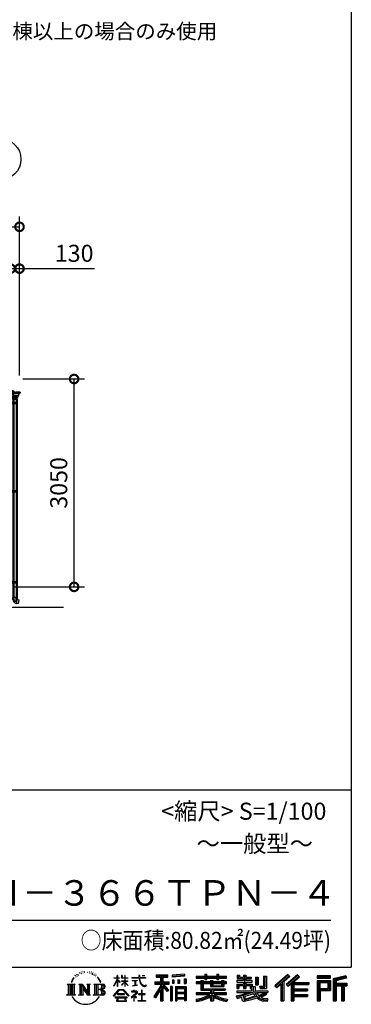
# Model space of a CAD drawing. Extents: x -4099 to 36466, y -2457 to 25853.
# Drawn here: x 31261 to 36119, y -2457 to 11988 of the extents above; entities that cross this region are included whole.
import ezdxf

# ---------------------------------------------------------------- set-up
doc = ezdxf.new("R2010")
doc.units = 0
doc.header["$LTSCALE"] = 4
doc.header["$PDMODE"] = 3
doc.header["$PDSIZE"] = 2
doc.layers.get('0').update_dxf_attribs({"linetype": 'CONTINUOUS'})
doc.layers.get('DEFPOINTS').update_dxf_attribs({"linetype": 'CONTINUOUS'})
for name, color, linetype in [('仕様書枠', 230, 'CONTINUOUS'), ('寸法', 4, 'CONTINUOUS'), ('文字', 7, 'CONTINUOUS'), ('細線', 5, 'CONTINUOUS'), ('部品1', 7, 'CONTINUOUS'), ('Ｇ．Ｌ', 30, 'CONTINUOUS')]:
    doc.layers.add(name, color=color, linetype=linetype)
doc.styles.add('STYLE1', font='isocp.shx', dxfattribs={"bigfont": 'bigfont.shx'})
doc.styles.add('STYLE2', font='txt')
doc.dimstyles.new('INABA_S100G', dxfattribs={"dimscale": 100, "dimtxt": 2.5, "dimasz": 2.5, "dimexe": 1.5, "dimexo": 0.5, "dimgap": 1, "dimtad": 3, "dimdec": 1, "dimdsep": 46, "dimtxsty": 'STYLE1', "dimblk1": 'DOTSMALL', "dimblk2": 'DOTSMALL', "dimsah": 1, "dimcen": 0, "dimclrt": 7, "dimadec": 0, "dimazin": 0, "dimtfac": 1, "dimtdec": 1, "dimtix": 1, "dimtmove": 0, "dimatfit": 3, "dimldrblk": 'DOTSMALL', "dimfxl": 1, "dimtolj": 1, "dimtzin": 0, "dimarcsym": 0})

# ---------------------------------------------------------------- blocks, each defined once
blk = doc.blocks.new('_DOTSMALL')
at = {"color": 0, "linetype": 'ByBlock', "ltscale": 50, "const_width": 0.5}
blk.add_lwpolyline([(-0.0625, 0, 1), (0.0625, 0, 1)], format="xyb", close=True, dxfattribs=at)
blk = doc.blocks.new('*D72')
at = {"layer": 'DEFPOINTS', "color": 0, "ltscale": 50}
for p in [(31258, 8336), (31128, 6722), (31258, 6717)]:
    blk.add_point(p, dxfattribs=at)
at = {"layer": '寸法', "color": 0, "lineweight": -2, "ltscale": 50}
for p, q in [((31128, 6772), (31128, 8486)), ((31258, 6767), (31258, 8486)), ((31128, 8336), (30878, 8336)), ((31128, 8336), (31258, 8336)), ((31258, 8336), (32359, 8336))]:
    blk.add_line(p, q, dxfattribs=at)
at = {"layer": '寸法', "color": 0, "lineweight": -2, "ltscale": 50, "xscale": 250, "yscale": 250, "zscale": 250}
blk.add_blockref('_DOTSMALL', (31128, 8336), dxfattribs=at)
at = {"layer": '寸法', "color": 0, "lineweight": -2, "ltscale": 50, "xscale": 250, "yscale": 250, "zscale": 250, "rotation": 180}
blk.add_blockref('_DOTSMALL', (31258, 8336), dxfattribs=at)
at = {"layer": '寸法', "color": 7, "ltscale": 50, "insert": (32059, 8561), "char_height": 250, "attachment_point": 5, "style": 'STYLE1'}
blk.add_mtext('\\A1;130', dxfattribs=at)
blk = doc.blocks.new('*D74')
at = {"layer": 'DEFPOINTS', "color": 0, "ltscale": 50}
for p in [(31258, 8949), (24188, 7032), (31258, 6717)]:
    blk.add_point(p, dxfattribs=at)
at = {"layer": '寸法', "color": 0, "lineweight": -2, "ltscale": 50}
for p, q in [((24188, 7082), (24188, 9099)), ((31258, 6767), (31258, 9099)), ((24188, 8949), (31258, 8949))]:
    blk.add_line(p, q, dxfattribs=at)
at = {"layer": '寸法', "color": 0, "lineweight": -2, "ltscale": 50, "xscale": 250, "yscale": 250, "zscale": 250, "rotation": 180}
blk.add_blockref('_DOTSMALL', (24188, 8949), dxfattribs=at)
at = {"layer": '寸法', "color": 0, "lineweight": -2, "ltscale": 50, "xscale": 250, "yscale": 250, "zscale": 250}
blk.add_blockref('_DOTSMALL', (31258, 8949), dxfattribs=at)
at = {"layer": '寸法', "color": 7, "ltscale": 50, "insert": (27723, 9174), "char_height": 250, "attachment_point": 5, "style": 'STYLE1'}
blk.add_mtext('\\A1;7070', dxfattribs=at)
blk = doc.blocks.new('*D76')
at = {"layer": 'DEFPOINTS', "color": 0, "ltscale": 50}
for p in [(31258, 6717), (32058, 6717), (31130, 3667)]:
    blk.add_point(p, dxfattribs=at)
at = {"layer": '寸法', "color": 0, "lineweight": -2, "ltscale": 50}
for p, q in [((31308, 6717), (32208, 6717)), ((32058, 3667), (32058, 6717)), ((31180, 3667), (32208, 3667))]:
    blk.add_line(p, q, dxfattribs=at)
at = {"layer": '寸法', "color": 0, "lineweight": -2, "ltscale": 50, "xscale": 250, "yscale": 250, "zscale": 250}
for p, rotation in [((32058, 6717), 90), ((32058, 3667), 270)]:
    blk.add_blockref('_DOTSMALL', p, dxfattribs=dict(at, rotation=rotation))
at = {"layer": '寸法', "color": 7, "ltscale": 50, "insert": (31833, 5192), "char_height": 250, "attachment_point": 5, "rotation": 90, "style": 'STYLE1'}
blk.add_mtext('\\A1;3050', dxfattribs=at)
blk = doc.blocks.new('366T布')
at = {"layer": '細線', "linetype": 'Continuous', "lineweight": 15}
for p, q in [((546100, -252456), (546100, -252502)), ((546100, -252502), (546101, -252502)), ((546116, -252502), (546101, -252502)), ((546119, -252466), (546119, -252457)), ((546119, -252462), (546119, -252465)), ((546119, -252481), (546119, -252465)), ((546119, -252481), (546119, -252487)), ((546119, -252487), (546119, -252488)), ((546120, -252465), (546120, -252462)), ((546120, -252467), (546120, -252475)), ((546120, -252484), (546120, -252481)), ((546120, -252487), (546120, -252484)), ((546120, -252487), (546120, -252488))]:
    blk.add_line(p, q, dxfattribs=at)
at = {"layer": '細線', "linetype": 'Continuous'}
for p, q in [((546117, -252489), (546117, -252502)), ((546119, -252551), (546118, -252503)), ((546119, -252488), (546178, -252488)), ((546119, -252503), (546178, -252503)), ((546132, -252485), (546120, -252485)), ((546130, -252469), (546125, -252469)), ((546134, -252474), (546125, -252474)), ((546131, -252471), (546130, -252469)), ((546134, -252471), (546131, -252471)), ((546157, -252488), (546151, -252482)), ((546160, -252486), (546154, -252480)), ((546238, -252488), (546178, -252488)), ((546238, -252503), (546178, -252503)), ((546239, -252489), (546239, -252502)), ((546119, -252551), (546119, -252554)), ((546119, -252561), (546119, -252554)), ((546119, -252554), (546163, -252554)), ((546120, -252562), (546206, -252562)), ((546163, -252552), (546122, -252551)), ((546125, -252563), (546126, -252576)), ((546127, -252577), (546163, -252577)), ((546131, -252595), (546131, -252577)), ((546196, -252595), (546131, -252595)), ((546134, -252523), (546132, -252511)), ((546192, -252577), (546134, -252577)), ((546134, -252577), (546134, -252595)), ((546137, -252523), (546135, -252510)), ((546136, -252508), (546178, -252508)), ((546142, -252533), (546142, -252537)), ((546144, -252577), (546144, -252595)), ((546146, -252541), (546178, -252541)), ((546151, -252538), (546178, -252538)), ((546207, -252551), (546163, -252552)), ((546207, -252554), (546163, -252554)), ((546200, -252577), (546163, -252577)), ((546220, -252508), (546178, -252508)), ((546205, -252538), (546178, -252538)), ((546211, -252541), (546178, -252541)), ((546182, -252577), (546182, -252595)), ((546192, -252577), (546192, -252595)), ((546196, -252595), (546196, -252577)), ((546201, -252563), (546201, -252576)), ((546207, -252551), (546207, -252554)), ((546207, -252561), (546207, -252554)), ((546211, -252541), (546211, -252548)), ((546214, -252533), (546214, -252537)), ((546219, -252523), (546222, -252510)), ((546222, -252523), (546224, -252511)), ((546131, -255501), (546195, -255501)), ((546131, -255529), (546131, -255501)), ((546144, -255523), (546144, -255501)), ((546175, -255502), (546175, -255553)), ((546184, -255586), (546195, -255526)), ((546192, -255525), (546192, -255501)), ((546195, -255501), (546195, -255526)), ((546195, -255527), (546223, -255533)), ((546214, -255589), (546224, -255534)), ((546224, -255534), (546223, -255533)), ((546178, -255585), (546184, -255586)), ((546213, -255589), (546185, -255585)), ((546213, -255589), (546214, -255589))]:
    blk.add_line(p, q, dxfattribs=at)
at = {"layer": '細線'}
for p, q in [((546120, -252465), (546120, -252481)), ((546120, -252465), (546121, -252465)), ((546120, -252478), (546121, -252478)), ((546121, -252478), (546121, -252465)), ((546121, -252466), (546124, -252466)), ((546121, -252469), (546124, -252469)), ((546121, -252478), (546121, -252473)), ((546121, -252474), (546124, -252474)), ((546121, -252477), (546124, -252477)), ((546124, -252466), (546125, -252467)), ((546124, -252466), (546125, -252467)), ((546124, -252469), (546125, -252468)), ((546124, -252469), (546125, -252468)), ((546124, -252469), (546125, -252470)), ((546124, -252469), (546125, -252470)), ((546124, -252474), (546125, -252473)), ((546124, -252474), (546125, -252475)), ((546124, -252477), (546125, -252476)), ((546125, -252476), (546125, -252467)), ((546100, -252634), (546193, -252634)), ((546112, -252634), (546112, -252654)), ((546132, -252634), (546132, -252654)), ((546132, -252635), (546132, -252635)), ((546133, -252595), (546133, -252634)), ((546133, -252634), (546133, -252634)), ((546136, -252595), (546136, -252634)), ((546141, -252634), (546141, -252654)), ((546146, -252595), (546146, -252634)), ((546181, -252595), (546181, -252634)), ((546183, -252634), (546183, -252654)), ((546190, -252595), (546190, -252634)), ((546193, -252595), (546193, -252634)), ((546193, -252634), (546193, -252654)), ((546100, -252654), (546193, -252654)), ((546133, -252654), (546133, -253931)), ((546136, -252654), (546136, -253931)), ((546146, -252654), (546146, -253931)), ((546181, -252654), (546181, -253931)), ((546190, -252654), (546190, -253931)), ((546193, -252654), (546193, -253931)), ((546100, -253931), (546193, -253931)), ((546100, -253951), (546193, -253951)), ((546112, -253931), (546112, -253951)), ((546132, -253931), (546132, -253951)), ((546132, -253932), (546132, -253932)), ((546133, -253931), (546133, -253931)), ((546133, -253951), (546133, -255263)), ((546136, -253951), (546136, -255263)), ((546141, -253931), (546141, -253951)), ((546146, -253951), (546146, -255263)), ((546181, -253951), (546181, -255263)), ((546183, -253931), (546183, -253951)), ((546190, -253951), (546190, -255263)), ((546193, -253931), (546193, -253951)), ((546193, -253951), (546193, -255263)), ((546100, -255263), (546193, -255263)), ((546100, -255283), (546193, -255283)), ((546112, -255263), (546112, -255283)), ((546132, -255263), (546132, -255283)), ((546132, -255265), (546132, -255265)), ((546133, -255263), (546133, -255263)), ((546133, -255283), (546133, -255501)), ((546136, -255283), (546136, -255501)), ((546141, -255263), (546141, -255283)), ((546146, -255283), (546146, -255501)), ((546181, -255283), (546181, -255501)), ((546183, -255263), (546183, -255283)), ((546190, -255283), (546190, -255501)), ((546193, -255263), (546193, -255283)), ((546193, -255283), (546193, -255501)), ((546193, -255501), (546133, -255501))]:
    blk.add_line(p, q, dxfattribs=at)
at = {"layer": '細線', "linetype": 'Continuous', "lineweight": 15}
for centre, radius, start, end in [((546116, -252499), 3, 270, 295.7528), ((546119, -252462), 1, 0, 90)]:
    blk.add_arc(centre, radius, start, end, dxfattribs=at)
at = {"layer": '細線', "linetype": 'Continuous'}
for centre, radius, start, end in [((546119, -252489), 1.5, 90, 180), ((546119, -252502), 1.5, 180, 270), ((546120, -252483), 2, 255.5225, 270), ((546127, -252489), 2.25, 19.4712, 160.5288), ((546118, -252513), 14.2, 10, 44.4793), ((546132, -252506), 21.1, 59.2337, 90), ((546133, -252499), 28, 43.5312, 88), ((546133, -252499), 24.6, 43.5312, 88), ((546183, -252464), 32, 223.5312, 228.3206), ((546238, -252513), 14.2, 135.5207, 170), ((546230, -252489), 2.25, 19.4711, 160.5288), ((546238, -252489), 1.5, 0, 90), ((546238, -252502), 1.5, 270, 0), ((546123, -252548), 3.5, 181, 268.5), ((546120, -252561), 1, 181, 270), ((546125, -252563), 0.5, 1.5275, 90), ((546127, -252576), 1, 181.5275, 270), ((546146, -252521), 12.8, 190, 248.5179), ((546136, -252510), 1.5, 90, 190.0001), ((546146, -252521), 9.8, 190, 248.8433), ((546146, -252537), 3.8, 180, 270), ((546139, -252540), 11, 16.1827, 68.8433), ((546151, -252537), 1.5, 196.1827, 270), ((546200, -252576), 1, 270, 358.4725), ((546202, -252563), 0.5, 90, 178.4725), ((546205, -252537), 1.5, 270, 343.8173), ((546206, -252561), 1, 270, 359), ((546217, -252540), 11, 111.1567, 163.8173), ((546207, -252548), 3.5, 271.5, 0), ((546211, -252537), 3.8, 270, 0), ((546210, -252521), 9.8, 291.1567, 350), ((546210, -252521), 12.8, 291.4821, 350), ((546220, -252510), 1.5, 349.9999, 90), ((546187, -255529), 56, 180, 260), ((546174, -255523), 30, 180, 270.8821), ((546207, -255525), 15, 180, 209.7062)]:
    blk.add_arc(centre, radius, start, end, dxfattribs=at)

msp = doc.modelspace()

# ---------------------------------------------------------------- linework, layer by layer
at = {"layer": '仕様書枠', "ltscale": 50}
for p, q in [((36118.88897502, 25853.44769509), (36118.88897502, -1910.55230491)), ((25018.88897502, 689.44769509), (36118.88897502, 689.44769509)), ((-4099.11102498, -1910.55230491), (36118.88897502, -1910.55230491))]:
    msp.add_line(p, q, dxfattribs=at)
at = {"layer": '文字', "ltscale": 50}
msp.add_line((25418.88897502, -1220.4293225), (35818.88897502, -1220.4293225), dxfattribs=at)
at = {"layer": '文字', "ltscale": 0.5}
for p, q in [((32094.70015033, -2017.89864829), (32092.10312898, -2023.08843874)), ((32114.53218688, -2016.71910667), (32111.46295348, -2022.14486967)), ((32136.25307164, -1991.00588611), (32134.60032946, -1994.54443069)), ((32147.34962004, -2002.56508892), (32139.55841106, -2004.45230735)), ((32162.45968101, -1983.22120044), (32159.15434159, -1987.46742182)), ((32167.88997467, -2010.3497746), (32162.45968101, -2010.3497746)), ((32190.79124462, -1999.49832888), (32185.12498988, -1999.26243661)), ((32192.91605392, -1973.31332379), (32187.72201122, -1976.38008384)), ((32213.22030252, -1986.995557), (32206.8457297, -1987.23152956)), ((32250.64115097, -1986.19538602), (32254.06258673, -1986.3753161)), ((32282.69417457, -1996.27122953), (32276.39163655, -1998.61024026)), ((32276.75181056, -1975.39998278), (32282.87433405, -1977.37913335)), ((32307.6160425, -2005.26741228), (32304.19460674, -2005.80720251)), ((32308.87657909, -1982.0571548), (32311.93769589, -1986.55524618)), ((32318.24037885, -2014.26367532), (32320.7613071, -2014.26367532)), ((32324.90309089, -2000.22953067), (32326.88383058, -2002.20868124)), ((32335.16725322, -2018.76176669), (32325.983468, -2020.38105711)), ((32333.54654262, -1994.11206859), (32336.60780436, -1998.2503801)), ((32359.83721675, -2009.58565387), (32361.99811592, -2014.80346555)), ((33676.64997187, -2015.98588971), (33495.19665956, -2030.58372966)), ((33676.64997187, -2015.98588971), (33676.64986105, -2046.46094536)), ((33971.97082095, -2015.07490783), (33971.97082095, -2044.56424639)), ((33971.97082095, -2015.07490783), (34000.26844743, -2015.07490783)), ((33986.20550865, -2015.07490783), (33986.20550865, -2094.00705189)), ((34000.26844743, -2044.56424639), (34000.26844743, -2015.07490783)), ((34150.34702444, -2015.07490783), (34150.34702444, -2044.56424639)), ((34150.34702444, -2015.07490783), (34178.64465092, -2015.07490783)), ((34164.58171214, -2015.07490783), (34164.58171214, -2094.00705189)), ((34178.64465092, -2044.56424639), (34178.64465092, -2015.07490783)), ((35187.95626622, -2019.00705974), (35000.79067053, -2184.54640429)), ((35217.2619662, -2049.28107397), (35187.95626622, -2019.00705974)), ((31954.6299063, -2161.71918259), (32072.10198953, -2161.71918259)), ((31954.6299063, -2161.71918259), (31971.47854835, -2175.13294656)), ((31993.25134835, -2161.71918259), (31993.25134835, -2322.47415299)), ((32015.02414835, -2161.71918259), (32015.02414835, -2322.47415299)), ((32032.65071205, -2095.65455971), (32017.07272863, -2133.76205141)), ((32017.07272863, -2133.76205141), (32020.5817297, -2133.76205141)), ((32028.20200953, -2116.19145739), (32020.5817297, -2133.76205141)), ((32045.77336308, -2088.711209), (32028.20200953, -2116.19145739)), ((32032.65071205, -2095.65455971), (32058.83406514, -2062.04053066)), ((32036.79694835, -2161.71918259), (32036.79694835, -2322.47415299)), ((32056.6435553, -2075.74776445), (32045.77336308, -2088.711209)), ((32072.10198953, -2161.71918259), (32057.28306509, -2173.5170209)), ((32074.1341624, -2030.33214461), (32070.56312027, -2043.58550705)), ((32088.3255775, -2056.82231752), (32082.65932276, -2056.82231752)), ((32105.56059271, -2042.90411175), (32099.18601988, -2042.90411175)), ((32127.51743855, -2034.17577672), (32124.21209913, -2033.93988446)), ((32127.84880013, -2161.71918259), (32141.97863324, -2169.87704553)), ((32127.84880013, -2161.71918259), (32177.61282127, -2161.71918259)), ((32163.75143324, -2161.71918259), (32163.75143324, -2322.47415299)), ((32164.23075131, -2161.71918259), (32269.67054954, -2309.2130895)), ((32177.61282127, -2161.71918259), (32256.66005677, -2272.293992)), ((32243.54517759, -2161.71918259), (32256.66005677, -2169.29106161)), ((32243.54517759, -2161.71918259), (32291.64211109, -2161.71918259)), ((32269.67054954, -2161.71918259), (32269.67054954, -2322.47415299)), ((32291.64211109, -2161.71918259), (32280.55694954, -2168.11920359)), ((32345.03334147, -2161.71918259), (32479.79117276, -2161.71918259)), ((32345.03334147, -2161.71918259), (32358.14822065, -2169.29106161)), ((32355.33540388, -2032.25612111), (32348.67269184, -2032.61598126)), ((32371.95587669, -2042.04259915), (32366.55370125, -2043.66188957)), ((32380.23929934, -2025.84937386), (32382.40019851, -2029.98760507)), ((32381.58482403, -2161.71918259), (32381.58482403, -2322.47415299)), ((32415.49909672, -2074.81379752), (32398.99632153, -2054.38639666)), ((32403.35762403, -2161.71918259), (32403.35762403, -2322.47415299)), ((32406.76988659, -2074.08762502), (32429.56739258, -2108.25547249)), ((32438.76674914, -2111.13928705), (32415.49909672, -2074.81379752)), ((32429.56739258, -2108.25547249), (32442.04180833, -2130.06753758)), ((32447.42247636, -2133.76205141), (32437.79999461, -2109.24477711)), ((32442.04180833, -2130.06753758), (32443.09826267, -2133.76205141)), ((32443.09826267, -2133.76205141), (32447.42247636, -2133.76205141)), ((32641.95892012, -2188.50532244), (32687.99835574, -2087.87728891)), ((32642.23277979, -2069.18785833), (32642.23277979, -2074.51295074)), ((32642.23277979, -2069.18785833), (32687.99835574, -2069.18785833)), ((32687.99835574, -2074.51295074), (32642.23277979, -2074.51295074)), ((32643.90782701, -2189.64123722), (32687.99835574, -2104.83703044)), ((32687.99835574, -2069.18785833), (32687.99835574, -2034.46868037)), ((32692.49849912, -2034.46868037), (32687.99835574, -2034.46868037)), ((32687.99835574, -2074.51295074), (32687.99835574, -2087.87728891)), ((32687.99835574, -2104.83703044), (32687.99835574, -2195.60704938)), ((32692.49849912, -2034.46868037), (32692.49849912, -2069.18785833)), ((32692.49849912, -2069.18785833), (32722.2892519, -2069.18785833)), ((32692.49849912, -2074.51295074), (32692.49849912, -2097.32763702)), ((32722.2892519, -2074.51295074), (32692.49849912, -2074.51295074)), ((32730.77718074, -2130.71796294), (32692.49849912, -2097.32763702)), ((32727.68923898, -2135.73175575), (32692.49849912, -2112.57652207)), ((32692.49849912, -2112.57652207), (32692.49849912, -2195.60704938)), ((32722.2892519, -2069.18785833), (32722.2892519, -2074.51295074)), ((32727.68923898, -2135.73175575), (32730.77718074, -2130.71796294)), ((32752.82366015, -2171.41847329), (32803.26002472, -2125.67554182)), ((32754.07347377, -2034.46868037), (32754.07347377, -2074.51295074)), ((32762.77820887, -2034.46868037), (32754.07347377, -2034.46868037)), ((32803.26002472, -2074.51295074), (32754.07347377, -2074.51295074)), ((32754.07347377, -2111.20056764), (32754.07347377, -2116.84224318)), ((32754.07347377, -2111.20056764), (32803.26002472, -2111.20056764)), ((32754.07347377, -2116.84224318), (32803.26002472, -2116.84224318)), ((32756.23749802, -2174.99193636), (32803.26002472, -2129.88753208)), ((32762.77820887, -2034.46868037), (32762.77820887, -2069.18785833)), ((32762.77820887, -2069.18785833), (32803.26002472, -2069.18785833)), ((32803.26002472, -2034.46868037), (32803.26002472, -2069.18785833)), ((32807.75997785, -2034.46868037), (32803.26002472, -2034.46868037)), ((32803.26002472, -2074.51295074), (32803.26002472, -2111.20056764)), ((32803.26002472, -2116.84224318), (32803.26002472, -2125.9609997)), ((32803.26002472, -2129.69591637), (32803.26002472, -2195.60704938)), ((32807.75997785, -2069.18785833), (32807.75997785, -2034.46868037)), ((32807.75997785, -2069.18785833), (32845.89808465, -2069.18785833)), ((32807.75997785, -2111.20056764), (32807.75997785, -2074.51295074)), ((32845.89808465, -2074.51295074), (32807.75997785, -2074.51295074)), ((32807.75997785, -2111.20056764), (32847.6015331, -2111.20056764)), ((32807.75997785, -2131.46500655), (32807.75997785, -2116.84224318)), ((32807.75997785, -2116.84224318), (32847.6015331, -2116.84224318)), ((32845.81417569, -2178.01006143), (32807.75997785, -2131.46500655)), ((32807.75997785, -2195.60704938), (32807.75997785, -2135.3524632)), ((32843.46999048, -2180.24078821), (32807.75997785, -2135.3524632)), ((32845.89808465, -2069.18785833), (32845.89808465, -2074.51295074)), ((32847.6015331, -2111.20056764), (32847.6015331, -2116.84224318)), ((32902.43158241, -2065.22688073), (32902.43158241, -2072.18684465)), ((32902.43158241, -2065.22688073), (33007.67288803, -2065.22688073)), ((33008.6780635, -2072.18684465), (32902.43158241, -2072.18684465)), ((32911.05859571, -2107.17983551), (32911.05859571, -2112.22428183)), ((32911.05859571, -2107.17983551), (32981.30663673, -2107.17983551)), ((32946.52510024, -2112.22428183), (32911.05859571, -2112.22428183)), ((32946.52510024, -2112.22428183), (32946.52510024, -2177.67844506)), ((32981.30663673, -2112.22428183), (32959.25997294, -2112.22428183)), ((32959.25997294, -2112.22428183), (32959.25997294, -2175.26751214)), ((32981.30663673, -2107.17983551), (32981.30663673, -2112.22428183)), ((33007.67288803, -2034.46868037), (33007.67288803, -2065.22688073)), ((33020.58620999, -2034.46868037), (33007.67288803, -2034.46868037)), ((33008.6780635, -2072.18684465), (33010.26935622, -2084.9066657)), ((33010.26935622, -2084.9066657), (33019.08982, -2126.32870347)), ((33019.08982, -2126.32870347), (33027.47734748, -2146.44213326)), ((33103.04251326, -2072.18684465), (33020.55384729, -2072.18684465)), ((33023.45520087, -2099.00217189), (33020.55384729, -2072.18684465)), ((33020.58620999, -2065.22688073), (33020.58620999, -2034.46868037)), ((33020.58620999, -2065.22688073), (33103.04251326, -2065.22688073)), ((33029.36201099, -2125.06908918), (33023.45520087, -2099.00217189)), ((33027.47734748, -2146.44213326), (33041.72328277, -2169.04928331)), ((33040.63658097, -2147.59961264), (33029.36201099, -2125.06908918)), ((33051.51004035, -2165.70671851), (33040.63658097, -2147.59961264)), ((33071.83288747, -2181.20351417), (33051.51004035, -2165.70671851)), ((33056.7584192, -2034.46868037), (33095.37433179, -2034.46868037)), ((33056.7584192, -2034.46868037), (33056.7584192, -2034.64581925)), ((33056.7584192, -2034.64581925), (33095.37433179, -2034.64581925)), ((33095.37433179, -2034.64581925), (33095.37433179, -2034.46868037)), ((33103.04251326, -2065.22688073), (33103.04251326, -2072.18684465)), ((33242.71719417, -2126.33501146), (33322.69613472, -2126.33501146)), ((33242.71719417, -2126.33501146), (33242.71719417, -2162.15831402)), ((33242.71719417, -2143.73096095), (33450.6485397, -2143.73096095)), ((33242.71719417, -2162.15831402), (33322.69613472, -2162.15831402)), ((33259.93431335, -2026.85087262), (33259.93431335, -2057.43811796)), ((33259.93431335, -2026.85087262), (33429.70548373, -2026.85087262)), ((33259.93431335, -2041.08271955), (33429.70548373, -2041.08271955)), ((33259.93431335, -2057.43811796), (33322.69613472, -2057.43811796)), ((33322.69613472, -2057.43811796), (33322.69613472, -2126.33501146)), ((33322.69613472, -2162.15831402), (33322.69613472, -2190.80009667)), ((33339.44199348, -2037.73727262), (33339.44199348, -2406.90531231)), ((33437.82116163, -2257.09574043), (33339.44199348, -2145.74037991)), ((33357.96146275, -2057.43811796), (33357.96146275, -2126.33501146)), ((33357.96146275, -2057.43811796), (33429.70548373, -2057.43811796)), ((33357.96146275, -2126.33501146), (33450.6485397, -2126.33501146)), ((33445.97967181, -2249.88793795), (33368.47314331, -2162.15831402)), ((33368.47314331, -2162.15831402), (33450.6485397, -2162.15831402)), ((33429.70548373, -2057.43811796), (33429.70548373, -2026.85087262)), ((33450.6485397, -2162.15831402), (33450.6485397, -2126.33501146)), ((33495.19665956, -2030.58372966), (33495.19654874, -2061.05878531)), ((33676.64986105, -2046.46094536), (33495.19654874, -2061.05878531)), ((33676.64990076, -2035.53936987), (33495.19658846, -2050.13720982)), ((33497.49479207, -2099.71863312), (33519.80409523, -2099.71863312)), ((33497.49479207, -2099.71863312), (33497.49479207, -2150.37729065)), ((33519.80409523, -2150.37729065), (33497.49479207, -2150.37729065)), ((33508.91769523, -2099.71863312), (33508.91769523, -2150.37729065)), ((33519.80409523, -2099.71863312), (33519.80409523, -2150.37729065)), ((33576.51242761, -2099.71863312), (33604.45543851, -2099.71863312)), ((33576.51242761, -2099.71863312), (33576.51242761, -2150.37729065)), ((33604.45543851, -2150.37729065), (33576.51242761, -2150.37729065)), ((33590.74706905, -2099.71863312), (33590.74706905, -2150.37729065)), ((33604.45543851, -2099.71863312), (33604.45543851, -2150.37729065)), ((33670.96440196, -2085.7558841), (33698.26800139, -2085.7558841)), ((33670.96440196, -2085.7558841), (33670.96440196, -2150.37729065)), ((33670.96440196, -2150.37729065), (33698.26800139, -2150.37729065)), ((33685.1990434, -2085.7558841), (33685.1990434, -2150.37729065)), ((33698.26800139, -2085.7558841), (33698.26800139, -2150.37729065)), ((33846.48674904, -2044.56424639), (33846.48674904, -2071.76877366)), ((33846.48674904, -2044.56424639), (33971.97082095, -2044.56424639)), ((33846.48674904, -2055.45064639), (34291.79232401, -2055.45064639)), ((33846.48674904, -2071.76877366), (33971.97082095, -2071.76877366)), ((33846.48674904, -2129.81805814), (33846.48674904, -2149.99515669)), ((33912.37276413, -2129.81805814), (33846.48674904, -2129.81805814)), ((34291.79232401, -2140.70445814), (33846.48674904, -2140.70445814)), ((33846.48674904, -2149.99515669), (33912.37276413, -2149.99515669)), ((33912.37276413, -2105.96503735), (33912.37276413, -2129.81805814)), ((33912.37276413, -2105.96503735), (33950.19802095, -2105.96503735)), ((33912.37276413, -2149.99515669), (33912.37276413, -2248.47200475)), ((33934.28933126, -2105.96503735), (33934.28933126, -2248.47200475)), ((33950.19802095, -2105.96503735), (33950.19802095, -2129.81805814)), ((34055.49097096, -2129.81805814), (33950.19802095, -2129.81805814)), ((33950.19802095, -2149.99515669), (33950.19802095, -2229.44900134)), ((33950.19802095, -2149.99515669), (34055.49097096, -2149.99515669)), ((33971.97082095, -2071.76877366), (33971.97082095, -2094.00705189)), ((33971.97082095, -2094.00705189), (34000.26844743, -2094.00705189)), ((34000.26844743, -2044.56424639), (34150.34702444, -2044.56424639)), ((34000.26844743, -2071.76877366), (34150.34702444, -2071.76877366)), ((34000.26844743, -2094.00705189), (34000.26844743, -2071.76877366)), ((34055.49097096, -2105.96503735), (34055.49097096, -2129.81805814)), ((34055.49097096, -2105.96503735), (34088.23955568, -2105.96503735)), ((34055.49097096, -2149.99515669), (34055.49097096, -2196.03424061)), ((34072.33086599, -2105.96503735), (34072.33086599, -2196.03424061)), ((34088.23955568, -2105.96503735), (34088.23955568, -2129.81805814)), ((34219.05474463, -2129.81805814), (34088.23955568, -2129.81805814)), ((34088.23955568, -2149.99515669), (34088.23955568, -2188.53052723)), ((34088.23955568, -2149.99515669), (34219.05474463, -2149.99515669)), ((34150.34702444, -2071.76877366), (34150.34702444, -2094.00705189)), ((34150.34702444, -2094.00705189), (34178.64465092, -2094.00705189)), ((34178.64465092, -2044.56424639), (34291.79232401, -2044.56424639)), ((34178.64465092, -2094.00705189), (34178.64465092, -2071.76877366)), ((34178.64465092, -2071.76877366), (34291.79232401, -2071.76877366)), ((34219.05474463, -2105.96503735), (34250.09931016, -2105.96503735)), ((34219.05474463, -2105.96503735), (34219.05474463, -2129.81805814)), ((34219.05474463, -2149.99515669), (34219.05474463, -2188.53052723)), ((34234.19062047, -2105.96503735), (34234.19062047, -2196.03424061)), ((34250.09931016, -2105.96503735), (34250.09931016, -2129.81805814)), ((34291.79232401, -2129.81805814), (34250.09931016, -2129.81805814)), ((34250.09931016, -2149.99515669), (34250.09931016, -2196.03424061)), ((34250.09931016, -2149.99515669), (34291.79232401, -2149.99515669)), ((34291.79232401, -2071.76877366), (34291.79232401, -2044.56424639)), ((34291.79232401, -2149.99515669), (34291.79232401, -2129.81805814)), ((34440.6409709, -2109.83127186), (34440.6409709, -2130.89225279)), ((34538.23768536, -2109.83127186), (34440.6409709, -2109.83127186)), ((34440.6409709, -2130.89225279), (34538.23768536, -2130.89225279)), ((34440.6409709, -2161.84406641), (34440.6409709, -2223.02036566)), ((34440.6409709, -2161.84406641), (34538.23768536, -2161.84406641)), ((34447.90240982, -2028.24324819), (34447.90240982, -2077.86004795)), ((34447.90240982, -2028.24324819), (34479.0847123, -2028.24324819)), ((34447.90240982, -2077.86004795), (34538.23768536, -2077.86004795)), ((34456.54980245, -2161.84406641), (34456.54980245, -2223.02036566)), ((34463.81124136, -2028.24324819), (34463.81124136, -2077.86004795)), ((34479.0847123, -2028.24324819), (34479.0847123, -2060.87849982)), ((34479.0847123, -2060.87849982), (34538.23768536, -2060.87849982)), ((34538.23768536, -2028.24324819), (34538.23768536, -2060.87849982)), ((34538.23768536, -2028.24324819), (34574.09258082, -2028.24324819)), ((34538.23768536, -2077.86004795), (34538.23768536, -2109.83127186)), ((34538.23768536, -2130.89225279), (34538.23768536, -2161.84406641)), ((34554.14651691, -2028.24324819), (34554.14651691, -2223.02036566)), ((34574.09258082, -2028.24324819), (34574.09258082, -2060.87849982)), ((34574.09258082, -2060.87849982), (34653.52513942, -2060.87849982)), ((34574.09258082, -2077.86004795), (34574.09258082, -2109.83127186)), ((34574.09258082, -2077.86004795), (34653.52513942, -2077.86004795)), ((34666.23004166, -2109.83127186), (34574.09258082, -2109.83127186)), ((34574.09258082, -2130.89225279), (34666.23004166, -2130.89225279)), ((34574.09258082, -2130.89225279), (34574.09258082, -2161.84406641)), ((34574.09258082, -2161.84406641), (34666.23004166, -2161.84406641)), ((34651.22101046, -2161.84406641), (34651.22101046, -2223.02036566)), ((34653.52513942, -2060.87849982), (34653.52513942, -2077.86004795)), ((34666.23004166, -2130.89225279), (34666.23004166, -2109.83127186)), ((34666.23004166, -2161.84406641), (34666.23004166, -2198.36325759)), ((34717.35070545, -2060.87849982), (34717.35070545, -2169.59843898)), ((34717.35070545, -2060.87849982), (34753.20541067, -2060.87849982)), ((34733.25939823, -2060.87849982), (34733.25939823, -2169.59843898)), ((34753.20541067, -2060.87849982), (34753.20541067, -2169.59843898)), ((34834.16343712, -2046.60053771), (34874.69092555, -2046.60053771)), ((34834.16343712, -2046.60053771), (34834.16343712, -2191.37123898)), ((34852.91812555, -2046.60053771), (34852.91812555, -2207.95211727)), ((34874.69092555, -2046.60053771), (34874.69092555, -2223.02036566)), ((35195.53567362, -2026.83690471), (35008.57636917, -2192.19379416)), ((35021.98965584, -2205.36880094), (35209.68027221, -2041.44886686)), ((35029.77893795, -2213.01971061), (35087.10308376, -2162.95556577)), ((35087.10308376, -2162.95556577), (35087.10308376, -2406.90531231)), ((35107.21649777, -2130.93578675), (35107.21649777, -2406.90531231)), ((35128.98929777, -2126.37416616), (35217.2619662, -2049.28107397)), ((35128.98929777, -2126.37416616), (35128.98929777, -2406.90531231)), ((35329.10857166, -2027.00017085), (35164.82058147, -2167.11339822)), ((35336.90539962, -2034.65851078), (35172.04972778, -2175.25588619)), ((35184.61976463, -2189.41404114), (35350.24522611, -2047.76139395)), ((35191.84871762, -2197.55631136), (35237.33852425, -2158.65075015)), ((35237.33852425, -2158.65075015), (35237.33852425, -2406.90531231)), ((35248.22492425, -2135.01516337), (35248.22492425, -2406.90531231)), ((35262.87590007, -2136.80968263), (35358.04110178, -2055.41879851)), ((35262.87590007, -2136.80968263), (35498.21222588, -2136.80968263)), ((35265.79210707, -2152.80555662), (35498.21222588, -2152.80555662)), ((35265.79210707, -2153.27841474), (35265.79210707, -2406.90531231)), ((35358.04110178, -2055.41879851), (35329.10857166, -2027.00017085)), ((35498.21222588, -2136.80968263), (35498.21222588, -2167.87380501)), ((35814.25974848, -2039.36349388), (35620.86155399, -2039.36349388)), ((35620.86155399, -2039.36349388), (35620.86155399, -2075.27184391)), ((35814.25974848, -2050.24989388), (35620.86155399, -2050.24989388)), ((35620.86155399, -2064.38544391), (35814.25974848, -2064.38544391)), ((35620.86155399, -2075.27184391), (35814.25974848, -2075.27184391)), ((35620.86155399, -2109.18535377), (35814.25974848, -2109.18535377)), ((35620.86155399, -2109.18535377), (35620.86155399, -2406.90531231)), ((35631.74795399, -2120.07175377), (35803.37334848, -2120.07175377)), ((35631.74795399, -2120.07175377), (35631.74795399, -2406.90531231)), ((35651.17934179, -2120.07175377), (35651.17934179, -2406.90531231)), ((35662.06574179, -2138.13741144), (35776.90020998, -2138.13741144)), ((35662.06574179, -2224.16162055), (35662.06574179, -2138.13741144)), ((35776.90020998, -2138.13741144), (35776.90020998, -2224.16162055)), ((35787.78660998, -2120.07175377), (35787.78660998, -2245.60894243)), ((35803.37334848, -2120.07175377), (35803.37334848, -2245.60894243)), ((35814.25974848, -2075.27184391), (35814.25974848, -2039.36349388)), ((35814.25974848, -2109.18535377), (35814.25974848, -2256.49534243)), ((36041.41355147, -2040.68993806), (35855.24628275, -2085.10148802)), ((35855.24628275, -2085.10148802), (35855.24628275, -2406.90531231)), ((36044.23352482, -2051.20909699), (35866.13268275, -2093.69634247)), ((35866.13268275, -2093.69634247), (35866.13268275, -2406.90531231)), ((36048.12172074, -2064.54682537), (35877.01908275, -2105.36459859)), ((35877.01908275, -2105.36459859), (35877.01908275, -2406.90531231)), ((35888.30473154, -2102.67232536), (35888.30473154, -2406.90531231)), ((35888.30473154, -2160.22576679), (36055.6614521, -2160.22576679)), ((36050.64786401, -2075.13607959), (35899.19113154, -2111.26717981)), ((35899.19113154, -2111.26717981), (35899.19113154, -2149.33936679)), ((35899.19113154, -2149.33936679), (36055.6614521, -2149.33936679)), ((36041.41355147, -2040.68993806), (36050.64786401, -2075.13607959)), ((36055.6614521, -2149.33936679), (36055.6614521, -2188.62421705)), ((31949.03496038, -2322.47415299), (31971.47854835, -2309.51634143)), ((31971.47854835, -2175.13294656), (31971.47854835, -2309.51634143)), ((32057.28306509, -2173.5170209), (32057.28306509, -2310.68819944)), ((32077.69693545, -2322.47415299), (32057.28306509, -2310.68819944)), ((32122.57971681, -2322.47415299), (32141.97863324, -2311.27418337)), ((32141.97863324, -2169.87704553), (32141.97863324, -2311.27418337)), ((32174.63783324, -2192.08795958), (32265.82624517, -2322.47415299)), ((32184.14336507, -2224.6745736), (32252.54162181, -2322.47415299)), ((32184.14336507, -2224.6745736), (32184.14336507, -2314.78986725)), ((32256.66005677, -2169.29106161), (32256.66005677, -2272.293992)), ((32280.55694954, -2168.11920359), (32280.55694954, -2313.03202531)), ((32358.14822065, -2169.29106161), (32358.14822065, -2311.86016729)), ((32468.90477276, -2240.9824617), (32403.35762403, -2240.9824617)), ((32634.27372059, -2334.92361328), (32714.81555629, -2241.16584391)), ((32724.98651354, -2250.81107347), (32641.75215497, -2340.76556286)), ((32641.95892012, -2188.50532244), (32643.90782701, -2189.64123722)), ((32692.49849912, -2195.60704938), (32687.99835574, -2195.60704938)), ((32692.80107589, -2304.88694467), (32692.80107589, -2313.64723798)), ((32798.57592892, -2304.88694467), (32692.80107589, -2304.88694467)), ((32714.81555629, -2241.16584391), (32779.50777767, -2241.16584391)), ((32769.65038922, -2250.81107347), (32724.98651354, -2250.81107347)), ((32752.82366015, -2171.41847329), (32756.23749802, -2174.99193636)), ((32856.23419575, -2336.47934564), (32769.65038922, -2250.81107347)), ((32779.50777767, -2241.16584391), (32863.08915843, -2330.1672259)), ((32798.57592892, -2313.64723798), (32798.57592892, -2304.88694467)), ((32807.75997785, -2195.60704938), (32803.26002472, -2195.60704938)), ((32845.81417569, -2178.01006143), (32843.46999048, -2180.24078821)), ((32963.40811237, -2296.79227718), (32892.30272593, -2356.33989643)), ((32898.38280086, -2265.94627198), (32898.38280086, -2272.93648203)), ((32931.59833352, -2265.94627198), (32898.38280086, -2265.94627198)), ((32898.38280086, -2272.93648203), (32946.93651553, -2272.93648203)), ((32913.93433022, -2187.12461274), (32983.22372966, -2176.92196607)), ((32913.93433022, -2183.84844473), (32946.52510024, -2177.67844506)), ((32913.93433022, -2183.84844473), (32913.93433022, -2187.12461274)), ((32939.05506529, -2247.8034454), (32931.59833352, -2247.8034454)), ((32931.59833352, -2247.8034454), (32931.59833352, -2265.94627198)), ((32936.53916888, -2327.45187192), (32984.67110914, -2287.96552419)), ((32939.05506529, -2265.94627198), (32939.05506529, -2247.8034454)), ((32975.65339727, -2265.94627198), (32939.05506529, -2265.94627198)), ((32946.93651553, -2272.93648203), (32956.86379293, -2274.74001153)), ((32956.86379293, -2274.74001153), (32965.58078261, -2285.9379566)), ((32959.25997294, -2175.26751214), (32983.22372966, -2170.73075615)), ((32965.58078261, -2285.9379566), (32963.40811237, -2296.79227718)), ((32972.28884076, -2276.83267198), (32973.78470914, -2278.75428169)), ((32973.78470914, -2276.83267198), (32972.28884076, -2276.83267198)), ((32973.78470914, -2278.75428169), (32973.78470914, -2276.83267198)), ((32977.76349537, -2266.10845765), (32975.65339727, -2265.94627198)), ((32980.39126041, -2268.12815366), (32977.76349537, -2266.10845765)), ((32983.53695691, -2271.2712853), (32980.39126041, -2268.12815366)), ((32983.22372966, -2170.73075615), (32983.22372966, -2176.92196607)), ((32984.67110914, -2274.29330346), (32983.53695691, -2271.2712853)), ((32984.67110914, -2287.96552419), (32984.67110914, -2274.29330346)), ((33002.45809849, -2305.7719863), (33002.45809849, -2313.20482255)), ((33047.18836436, -2305.7719863), (33002.45809849, -2305.7719863)), ((33041.72328277, -2169.04928331), (33060.60662194, -2186.27639159)), ((33053.75950839, -2250.45857031), (33047.18836436, -2250.45857031)), ((33047.18836436, -2250.45857031), (33047.18836436, -2305.7719863)), ((33053.75950839, -2305.7719863), (33053.75950839, -2250.45857031)), ((33098.93266325, -2305.7719863), (33053.75950839, -2305.7719863)), ((33060.60662194, -2186.27639159), (33073.86792213, -2193.29123682)), ((33079.52489526, -2183.99824247), (33071.83288747, -2181.20351417)), ((33073.86792213, -2193.29123682), (33082.71412397, -2195.76607865)), ((33089.1579997, -2185.2815702), (33079.52489526, -2183.99824247)), ((33082.71412397, -2195.76607865), (33091.35775972, -2195.76607865)), ((33098.54723729, -2183.71802064), (33089.1579997, -2185.2815702)), ((33091.35775972, -2195.76607865), (33108.11823541, -2188.75590884)), ((33110.81985677, -2175.54299101), (33098.54723729, -2183.71802064)), ((33098.93266325, -2313.20482255), (33098.93266325, -2305.7719863)), ((33108.11823541, -2188.75590884), (33116.40983156, -2183.50213002)), ((33116.40983156, -2183.50213002), (33110.81985677, -2175.54299101)), ((33322.69613472, -2190.80009667), (33226.89828173, -2344.43222196)), ((33339.44199348, -2184.51926272), (33236.13593088, -2350.19239063)), ((33322.69613472, -2241.8808249), (33248.35311777, -2361.10558139)), ((33322.69613472, -2241.8808249), (33322.69613472, -2406.90531231)), ((33357.96146275, -2190.74356071), (33357.96146275, -2406.90531231)), ((33425.43304686, -2267.11463311), (33357.96146275, -2190.74356071)), ((33445.97967181, -2249.88793795), (33425.43304686, -2267.11463311)), ((33496.90589746, -2197.89375765), (33472.4213397, -2197.89375765)), ((33472.4213397, -2197.89375765), (33472.4213397, -2406.90531231)), ((33486.01949746, -2197.89375765), (33486.01949746, -2406.90531231)), ((33496.90589746, -2197.89375765), (33496.90589746, -2406.90531231)), ((33543.7190473, -2197.89375765), (33698.71830991, -2197.89375765)), ((33543.7190473, -2197.89375765), (33543.7190473, -2406.90531231)), ((33554.6054473, -2212.12560458), (33687.83190991, -2212.12560458)), ((33554.6054473, -2212.12560458), (33554.6054473, -2406.90531231)), ((33687.83190991, -2295.21167126), (33554.6054473, -2295.21167126)), ((33673.14422242, -2228.33188012), (33565.28601677, -2228.33188012)), ((33565.28601677, -2228.33188012), (33565.28601677, -2284.32527126)), ((33673.14422242, -2284.32527126), (33565.28601677, -2284.32527126)), ((33565.28601677, -2303.94782241), (33565.28601677, -2361.87232846)), ((33673.14422242, -2303.94782241), (33565.28601677, -2303.94782241)), ((33673.14422242, -2228.33188012), (33673.14422242, -2284.32527126)), ((33673.14422242, -2303.94782241), (33673.14422242, -2361.87232846)), ((33687.83190991, -2212.12560458), (33687.83190991, -2406.90531231)), ((33698.71830991, -2197.89375765), (33698.71830991, -2406.90531231)), ((33846.48674904, -2287.13015137), (33846.48674904, -2315.17292835)), ((34055.32051197, -2287.13015137), (33846.48674904, -2287.13015137)), ((34291.79232401, -2298.01655137), (33846.48674904, -2298.01655137)), ((33912.37276413, -2248.47200475), (34055.32051197, -2248.47200475)), ((33950.19802095, -2229.44900134), (34270.19939314, -2229.44900134)), ((34055.32051197, -2248.47200475), (34055.32051197, -2287.13015137)), ((34055.49097096, -2196.03424061), (34250.09931016, -2196.03424061)), ((34076.51888986, -2229.44900134), (34076.51888986, -2406.90531231)), ((34088.23955568, -2188.53052723), (34219.05474463, -2188.53052723)), ((34098.29168986, -2248.47200475), (34270.19939314, -2248.47200475)), ((34098.29168986, -2248.47200475), (34098.29168986, -2287.13015137)), ((34291.79232401, -2287.13015137), (34098.29168986, -2287.13015137)), ((34270.19939314, -2229.44900134), (34270.19939314, -2248.47200475)), ((34291.79232401, -2315.17292835), (34291.79232401, -2287.13015137)), ((34440.6409709, -2223.02036566), (34473.84081536, -2223.02036566)), ((34440.6409709, -2258.759814), (34440.6409709, -2283.96209001)), ((34440.6409709, -2258.759814), (34658.14740579, -2258.759814)), ((34440.6409709, -2283.96209001), (34670.71529761, -2283.96209001)), ((34701.64290484, -2273.82231175), (34441.49609654, -2359.1128075)), ((34473.84081536, -2181.6777081), (34473.84081536, -2223.02036566)), ((34473.84081536, -2181.6777081), (34538.23768536, -2181.6777081)), ((34527.60537159, -2313.26047008), (34618.69251693, -2283.96209001)), ((34538.23768536, -2181.6777081), (34538.23768536, -2223.02036566)), ((34538.23768536, -2223.02036566), (34574.09258082, -2223.02036566)), ((34689.94098353, -2302.04107182), (34558.07657184, -2343.80439534)), ((34574.09258082, -2181.6777081), (34574.09258082, -2223.02036566)), ((34574.09258082, -2181.6777081), (34635.31217891, -2181.6777081)), ((34635.31217891, -2181.6777081), (34635.31217891, -2223.02036566)), ((34635.31217891, -2223.02036566), (34658.14740579, -2223.02036566)), ((34658.14740579, -2223.02036566), (34658.14740579, -2258.759814)), ((34666.23004166, -2198.36325759), (34708.91042401, -2198.36325759)), ((34679.92020579, -2198.36325759), (34679.92020579, -2280.94421258)), ((34710.26287505, -2335.21142655), (34689.94098353, -2302.04107182)), ((34701.64290484, -2273.82231175), (34738.59091291, -2348.69448322)), ((34708.91042401, -2198.36325759), (34708.91042401, -2258.759814)), ((34708.91042401, -2258.759814), (34894.2798218, -2258.759814)), ((34717.35070545, -2169.59843898), (34753.20541067, -2169.59843898)), ((34730.92628269, -2283.96209001), (34862.10879288, -2283.96209001)), ((34730.92628269, -2283.96209001), (34762.36102708, -2335.21142655)), ((34868.13772256, -2305.20219623), (34754.52382295, -2359.15601928)), ((34855.77827232, -2286.96837522), (34762.36102708, -2335.21142655)), ((34772.17888956, -2191.37123898), (34784.91160588, -2223.02036566)), ((34772.17888956, -2191.37123898), (34834.16343712, -2191.37123898)), ((34780.53191338, -2207.95211727), (34852.91812555, -2207.95211727)), ((34784.91160588, -2223.02036566), (34874.69092555, -2223.02036566)), ((34853.74051882, -2283.96209001), (34894.2798218, -2283.96209001)), ((34855.77827232, -2286.96837522), (34875.02489561, -2315.36280032)), ((34894.2798218, -2258.759814), (34894.2798218, -2283.96209001)), ((35000.79067053, -2184.54640429), (35029.77893795, -2213.01971061)), ((35164.82058147, -2167.11339822), (35191.84871762, -2197.55631136)), ((35265.79210707, -2243.94935311), (35477.84142511, -2243.94935311)), ((35276.67850707, -2167.87380501), (35276.67850707, -2229.27440218)), ((35276.67850707, -2167.87380501), (35498.21222588, -2167.87380501)), ((35276.67850707, -2229.27440218), (35477.84142511, -2229.27440218)), ((35276.67850707, -2259.0176015), (35477.84142511, -2259.0176015)), ((35276.67850707, -2259.0176015), (35276.67850707, -2311.14714832)), ((35276.67850707, -2311.14714832), (35477.84142511, -2311.14714832)), ((35477.84142511, -2229.27440218), (35477.84142511, -2259.0176015)), ((35477.84142511, -2311.14714832), (35477.84142511, -2342.2112707)), ((35651.17934179, -2245.60894243), (35803.37334848, -2245.60894243)), ((35662.06574179, -2224.16162055), (35776.90020998, -2224.16162055)), ((35662.06574179, -2256.49534243), (35814.25974848, -2256.49534243)), ((35662.06574179, -2256.49534243), (35662.06574179, -2406.90531231)), ((35888.30473154, -2177.73781705), (36055.6614521, -2177.73781705)), ((35899.19113154, -2188.62421705), (35899.19113154, -2406.90531231)), ((35899.19113154, -2188.62421705), (35976.82425642, -2188.62421705)), ((35976.82425642, -2188.62421705), (35976.82425642, -2406.90531231)), ((35987.71065642, -2177.73781705), (35987.71065642, -2406.90531231)), ((36006.07895845, -2177.73781705), (36006.07895845, -2406.90531231)), ((36016.96535845, -2188.62421705), (36016.96535845, -2406.90531231)), ((36016.96535845, -2188.62421705), (36055.6614521, -2188.62421705)), ((32077.69693545, -2322.47415299), (31949.03496038, -2322.47415299)), ((32197.45293839, -2322.47415299), (32122.57971681, -2322.47415299)), ((32197.45293839, -2322.47415299), (32184.14336507, -2314.78986725)), ((32296.91119441, -2322.47415299), (32252.54162181, -2322.47415299)), ((32296.91119441, -2322.47415299), (32280.55694954, -2313.03202531)), ((32339.76425815, -2322.47415299), (32358.14822065, -2311.86016729)), ((32478.67696668, -2322.47415299), (32339.76425815, -2322.47415299)), ((32641.75215497, -2340.76556286), (32634.27372059, -2334.92361328)), ((32659.14265424, -2352.23530211), (32659.14265424, -2360.55307461)), ((32834.00590653, -2352.23530211), (32659.14265424, -2352.23530211)), ((32659.14265424, -2360.55307461), (32693.33220891, -2360.55307461)), ((32693.33220891, -2360.55307461), (32677.30053203, -2408.60810076)), ((32677.30053203, -2408.60810076), (32677.30053203, -2412.11933619)), ((32677.30053203, -2412.11933619), (32679.25121899, -2412.76905565)), ((32679.25121899, -2412.76905565), (32817.94315615, -2412.76905565)), ((32692.80107589, -2313.64723798), (32798.57592892, -2313.64723798)), ((32696.51389471, -2382.44896693), (32695.54185457, -2393.13228858)), ((32695.54185457, -2393.13228858), (32702.89913659, -2404.89380398)), ((32708.04750247, -2360.55307461), (32696.51389471, -2382.44896693)), ((32702.89913659, -2404.89380398), (32799.40226895, -2404.89380398)), ((32708.04750247, -2360.55307461), (32794.12947628, -2360.55307461)), ((32806.82138529, -2383.61030372), (32794.12947628, -2360.55307461)), ((32799.40226895, -2404.89380398), (32805.92063673, -2396.20987184)), ((32823.07154798, -2397.22766984), (32800.76090236, -2360.55307461)), ((32800.76090236, -2360.55307461), (32834.00590653, -2360.55307461)), ((32805.92063673, -2396.20987184), (32806.82138529, -2383.61030372)), ((32817.94315615, -2412.76905565), (32821.66467865, -2411.89408701)), ((32821.66467865, -2411.89408701), (32823.33441966, -2410.46408306)), ((32823.87301572, -2401.49848397), (32823.07154798, -2397.22766984)), ((32823.33441966, -2410.46408306), (32824.18426978, -2407.40724684)), ((32824.18426978, -2407.40724684), (32823.87301572, -2401.49848397)), ((32834.00590653, -2360.55307461), (32834.00590653, -2352.23530211)), ((32863.08915843, -2330.1672259), (32856.23419575, -2336.47934564)), ((32892.30272593, -2356.33989643), (32896.92837384, -2361.73200771)), ((32896.92837384, -2361.73200771), (32931.59833352, -2334.38378428)), ((32931.59833352, -2334.38378428), (32931.59833352, -2410.99907777)), ((32931.59833352, -2410.99907777), (32939.49795428, -2410.99907777)), ((32971.7649686, -2357.62045376), (32936.53916888, -2327.45187192)), ((32939.49795428, -2336.83139682), (32967.53248069, -2362.04164126)), ((32939.49795428, -2410.99907777), (32939.49795428, -2336.83139682)), ((32967.53248069, -2362.04164126), (32971.7649686, -2357.62045376)), ((32997.58650986, -2403.56634691), (33047.18836436, -2403.56634691)), ((32997.58650986, -2410.55655695), (32997.58650986, -2403.56634691)), ((33103.80425188, -2410.55655695), (32997.58650986, -2410.55655695)), ((33002.45809849, -2313.20482255), (33047.18836436, -2313.20482255)), ((33047.18836436, -2313.20482255), (33047.18836436, -2403.56634691)), ((33053.75950839, -2313.20482255), (33098.93266325, -2313.20482255)), ((33053.75950839, -2403.56634691), (33053.75950839, -2313.20482255)), ((33053.75950839, -2403.56634691), (33103.80425188, -2403.56634691)), ((33103.80425188, -2403.56634691), (33103.80425188, -2410.55655695)), ((33226.89828173, -2344.43222196), (33248.35311777, -2361.10558139)), ((33322.69613472, -2406.90531231), (33357.96146275, -2406.90531231)), ((33472.4213397, -2406.90531231), (33496.90589746, -2406.90531231)), ((33543.7190473, -2406.90531231), (33565.28601677, -2406.90531231)), ((33687.83190991, -2372.75872846), (33554.6054473, -2372.75872846)), ((33673.14422242, -2361.87232846), (33565.28601677, -2361.87232846)), ((33673.14422242, -2381.49487961), (33565.28601677, -2381.49487961)), ((33565.28601677, -2381.49487961), (33565.28601677, -2406.90531231)), ((33673.14422242, -2381.49487961), (33673.14422242, -2406.90531231)), ((33698.71830991, -2406.90531231), (33673.14422242, -2406.90531231)), ((33846.48674904, -2315.17292835), (34047.28415833, -2315.17292835)), ((33846.48674904, -2383.01430851), (33846.48674904, -2416.30789605)), ((34055.32051197, -2348.45465846), (34055.32051197, -2406.90531231)), ((34055.32051197, -2406.90531231), (34098.29168986, -2406.90531231)), ((34098.29168986, -2348.45465846), (34098.29168986, -2406.90531231)), ((34106.3280435, -2315.17292835), (34291.79232401, -2315.17292835)), ((34303.7052992, -2382.47993433), (34294.7971123, -2414.39966869)), ((34433.95402356, -2335.3459298), (34527.60537159, -2313.26047008)), ((34433.95402356, -2335.3459298), (34445.07957958, -2370.4052205)), ((34445.07957958, -2370.4052205), (34516.5540025, -2354.59865076)), ((34520.27468967, -2389.29585895), (34516.5540025, -2354.59865076)), ((34524.76003093, -2405.43027071), (34520.27468967, -2389.29585895)), ((34539.60677003, -2414.15650304), (34524.76003093, -2405.43027071)), ((34532.53788794, -2329.26427861), (34547.68911901, -2397.38713816)), ((34554.28914493, -2414.82337717), (34539.60677003, -2414.15650304)), ((34547.68911901, -2397.38713816), (34733.63172956, -2338.64509638)), ((34595.63342336, -2408.34330995), (34554.28914493, -2414.82337717)), ((34558.07657184, -2343.80439534), (34566.15711908, -2380.13609553)), ((34566.15711908, -2380.13609553), (34710.26287505, -2335.21142655)), ((34654.90649827, -2392.41870361), (34595.63342336, -2408.34330995)), ((34736.44107829, -2366.96023419), (34654.90649827, -2392.41870361)), ((34762.36102708, -2387.89376822), (34736.44107829, -2366.96023419)), ((34772.77577414, -2371.1402359), (34738.59091291, -2348.69448322)), ((34816.73565869, -2409.99935415), (34762.36102708, -2387.89376822)), ((34852.64063552, -2399.72482838), (34772.77577414, -2371.1402359)), ((34875.02489561, -2315.36280032), (34798.13932956, -2357.16238303)), ((34837.78584147, -2375.04686116), (34798.13932956, -2357.16238303)), ((34887.95781108, -2416.53478195), (34816.73565869, -2409.99935415)), ((34868.52257127, -2378.76950212), (34837.78584147, -2375.04686116)), ((34891.414768, -2399.72482838), (34852.64063552, -2399.72482838)), ((34895.96416444, -2377.60272948), (34868.52257127, -2378.76950212)), ((34895.96416444, -2377.60272948), (34887.95781108, -2416.53478195)), ((35087.10308376, -2406.90531231), (35128.98929777, -2406.90531231)), ((35237.33852425, -2406.90531231), (35276.67850707, -2406.90531231)), ((35265.79210707, -2327.14302231), (35477.84142511, -2327.14302231)), ((35276.67850707, -2342.2112707), (35477.84142511, -2342.2112707)), ((35276.67850707, -2342.2112707), (35276.67850707, -2406.90531231)), ((35620.86155399, -2406.90531231), (35662.06574179, -2406.90531231)), ((35855.24628275, -2406.90531231), (35899.19113154, -2406.90531231)), ((35976.82425642, -2406.90531231), (36016.96535845, -2406.90531231))]:
    msp.add_line(p, q, dxfattribs=at)
for centre, radius, start, end in [((32422.38900795, -2200.42098671), 42.32176575, 286.5830671359, 66.1299662305), ((32422.38900795, -2200.42098671), 64.09456575, 300.5927253077, 37.1442282563), ((32479.79117276, -2195.90762214), 34.18843956, 269.3005323577, 90), ((32422.38906064, -2282.5584465), 42.32171306, 289.4125991681, 79.2282543881), ((32422.38906064, -2282.5584465), 64.09451306, 321.4817972705, 59.4073079655), ((32478.67696668, -2287.17150735), 35.30264564, 270, 89.3005323577), ((32478.67696668, -2287.17150735), 24.41624564, 307.0632633918, 43.5663564223), ((32479.79117276, -2195.90762214), 23.30203956, 315.5889426497, 53.4025582515), ((32227.82466734, -2223.75334207), 233.48357986, 210.2856833458, 329.7143166542), ((33753.51472398, -1776.75352943), 613.34813091, 278.71856858771, 298.61752271091), ((33753.51472398, -1769.01750581), 637.25227755, 278.38911953907, 300.45557683659), ((33753.51472398, -1774.87204743), 648.13867755, 278.24722261402, 297.75229832369), ((34400.09747785, -1770.69019904), 637.25227755, 239.48449134087, 260.75704363068), ((34400.09747785, -1774.87204743), 648.13867755, 242.24770167631, 260.64995113584), ((34400.09747785, -1776.75352943), 613.34813091, 241.38247728909, 261.00562010544)]:
    msp.add_arc(centre, radius, start, end, dxfattribs=at)
at = {"layer": '部品1', "ltscale": 50}
msp.add_circle((30979.25899009, 9940.45638402), 300, dxfattribs=at)
at = {"layer": 'Ｇ．Ｌ', "color": 30, "ltscale": 50}
msp.add_line((23651.85382414, 3367.1276248), (31902.96910559, 3367.1276248), dxfattribs=at)

# ---------------------------------------------------------------- block references
at = {"layer": '寸法'}
msp.add_blockref('366T布', (-514971.31309826, 259010.51116091), dxfattribs=at)

# ---------------------------------------------------------------- texts
at = {"layer": '仕様書枠', "color": 7, "ltscale": 50, "style": 'STYLE2', "width": 0.9}
msp.add_text('○床面積:80.82㎡(24.49坪) \u3000', height=250, dxfattribs=at).set_placement((32153.69715916, -1644.34826788))
at = {"layer": '文字', "ltscale": 50}
for s, height, style, p in [('※柱中央は2.5連棟以上の場合のみ使用', 220, 'STYLE1', (28936.26148185, 11708.35793603)), ('<縮尺> S=1/100', 250, 'STYLE2', (33334.08036135, 251.07944111)), ('～一般型～', 250, 'STYLE2', (33851.95735014, -224.30892953)), ('ＳＧＮ－３６６ＴＰＮ－４', 375, 'STYLE2', (29760.84128709, -1010.68754002))]:
    msp.add_text(s, height=height, dxfattribs=dict(at, style=style)).set_placement(p)

# ---------------------------------------------------------------- dimensions: what is measured, and where the dimension line sits
at = {"layer": '寸法', "ltscale": 50}
for base, p1, picture, middle in [((31258.49346487, 8948.53622349), (24188.49346487, 7032.1276248), '*D74', (27723.49346487, 8948.53622349)), ((31258.49346487, 8336.43362895), (31128.49346487, 6721.69504533), '*D72', (32058.59189007, 8336.43362895))]:
    dim = msp.add_linear_dim(base=base, p1=p1, p2=(31258.49346487, 6717.1276248), dimstyle='INABA_S100G', dxfattribs=at)
    dim.commit()
    dim.dimension.update_dxf_attribs({"geometry": picture, "text_midpoint": middle, "dimtype": 160})
dim = msp.add_linear_dim(base=(32058.41077779, 6717.1276248), p1=(31130.49346487, 3667.1276248), p2=(31258.49346487, 6717.1276248), angle=90, dimstyle='INABA_S100G', dxfattribs=at)
dim.commit()
dim.dimension.update_dxf_attribs({"geometry": '*D76', "text_midpoint": (31833.41077779, 5192.1276248)})

doc.saveas('drawing.dxf')
